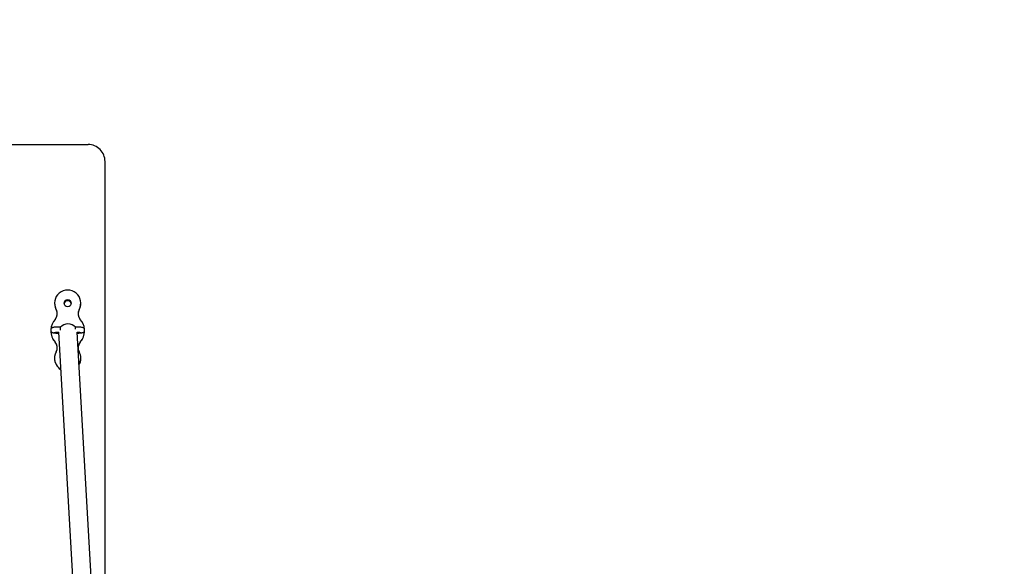
# Model space of a CAD drawing. Units: millimetres. Extents: x 2424 to 21566, y 8927 to 30806.
# Drawn here: x 14985 to 16147, y 20821 to 21466 of the extents above; entities that cross this region are included whole.
import ezdxf

# ---------------------------------------------------------------- set-up
doc = ezdxf.new("R2010")
doc.units = ezdxf.units.MM
doc.header["$PDSIZE"] = -1
doc.layers.add('размер', color=92, linetype='Continuous', lineweight=15)
doc.dimstyles.new('Размер М1.1', dxfattribs={"dimtxt": 300, "dimasz": 200, "dimexe": 1, "dimexo": 1, "dimgap": 50, "dimtad": 1, "dimdec": 0, "dimzin": 0, "dimtxsty": 'Standard', "dimcen": 2.5, "dimazin": 0, "dimtfac": 1, "dimtmove": 0, "dimatfit": 3, "dimfxl": 1, "dimtzin": 0, "dimarcsym": 0})

# ---------------------------------------------------------------- blocks, each defined once
blk = doc.blocks.new('*D22')
at = {"layer": 'Defpoints', "color": 0, "transparency": 16777216}
for p in [(19414.8, 23443.7), (19414.8, 19965.3), (7270.8, 16266.1)]:
    blk.add_point(p, dxfattribs=at)
at = {"layer": 'размер', "color": 0, "lineweight": -2, "transparency": 16777216}
for p, q in [((7270.8, 16267.1), (7270.8, 23444.7)), ((7470.8, 23443.7), (19214.8, 23443.7)), ((19414.8, 19966.3), (19414.8, 23444.7))]:
    blk.add_line(p, q, dxfattribs=at)
at = {"layer": 'размер', "color": 0, "transparency": 16777216}
for points in [[(7470.8, 23477), (7470.8, 23410.3), (7270.8, 23443.7)], [(19214.8, 23477), (19214.8, 23410.3), (19414.8, 23443.7)]]:
    blk.add_solid(points, dxfattribs=at)
at = {"layer": 'размер', "color": 0, "transparency": 16777216, "insert": (13342.8, 23643.7), "char_height": 300, "attachment_point": 5}
blk.add_mtext('12000', dxfattribs=at)
blk = doc.blocks.new('*D23')
at = {"layer": 'Defpoints', "color": 0, "transparency": 16777216}
for p in [(15066, 21318.3), (3964.2, 11069.9), (15321.2, 11069.9)]:
    blk.add_point(p, dxfattribs=at)
at = {"layer": 'размер', "color": 0, "lineweight": -2, "transparency": 16777216}
for p, q in [((15065, 21318.3), (3963.2, 21318.3)), ((3964.2, 21118.3), (3964.2, 11269.9)), ((15320.2, 11069.9), (3963.2, 11069.9))]:
    blk.add_line(p, q, dxfattribs=at)
at = {"layer": 'размер', "color": 0, "transparency": 16777216}
for points in [[(3930.8, 21118.3), (3997.5, 21118.3), (3964.2, 21318.3)], [(3930.8, 11269.9), (3997.5, 11269.9), (3964.2, 11069.9)]]:
    blk.add_solid(points, dxfattribs=at)
at = {"layer": 'размер', "color": 0, "transparency": 16777216, "insert": (3764.2, 16194.1), "char_height": 300, "attachment_point": 5, "rotation": 90}
blk.add_mtext('10200', dxfattribs=at)
blk = doc.blocks.new('*D24')
at = {"layer": 'Defpoints', "color": 0, "transparency": 16777216}
for p in [(21566, 24334.8), (21566, 20569.6), (5063, 16269.6)]:
    blk.add_point(p, dxfattribs=at)
at = {"layer": 'размер', "color": 0, "lineweight": -2, "transparency": 16777216}
for p, q in [((5063, 16270.6), (5063, 24335.8)), ((5263, 24334.8), (21366, 24334.8)), ((21566, 20570.6), (21566, 24335.8))]:
    blk.add_line(p, q, dxfattribs=at)
at = {"layer": 'размер', "color": 0, "transparency": 16777216}
for points in [[(5263, 24368.1), (5263, 24301.5), (5063, 24334.8)], [(21366, 24368.1), (21366, 24301.5), (21566, 24334.8)]]:
    blk.add_solid(points, dxfattribs=at)
at = {"layer": 'размер', "color": 0, "transparency": 16777216, "insert": (13314.5, 24534.8), "char_height": 300, "attachment_point": 5}
blk.add_mtext('16000', dxfattribs=at)
blk = doc.blocks.new('*D25')
at = {"layer": 'Defpoints', "color": 0, "transparency": 16777216}
for p in [(16016, 22818.3), (2820.6, 8926.5), (15816, 8926.5)]:
    blk.add_point(p, dxfattribs=at)
at = {"layer": 'размер', "color": 0, "lineweight": -2, "transparency": 16777216}
for p, q in [((16015, 22818.3), (2819.6, 22818.3)), ((2820.6, 22618.3), (2820.6, 9126.5)), ((15815, 8926.5), (2819.6, 8926.5))]:
    blk.add_line(p, q, dxfattribs=at)
at = {"layer": 'размер', "color": 0, "transparency": 16777216}
for points in [[(2787.2, 22618.3), (2853.9, 22618.3), (2820.6, 22818.3)], [(2787.2, 9126.5), (2853.9, 9126.5), (2820.6, 8926.5)]]:
    blk.add_solid(points, dxfattribs=at)
at = {"layer": 'размер', "color": 0, "transparency": 16777216, "insert": (2620.6, 15872.4), "char_height": 300, "attachment_point": 5, "rotation": 90}
blk.add_mtext('13700', dxfattribs=at)

msp = doc.modelspace()

# ---------------------------------------------------------------- linework, layer by layer
at = {"color": 7, "linetype": 'Continuous', "lineweight": 25}
for p, q in [((13166, 21318.5), (15066, 21318.5)), ((15086, 20521.5), (15086, 21298.5)), ((15026.4, 21131.5), (15026.4, 21131.3)), ((15057.4, 21131.3), (15057.4, 21131.5)), ((15028.4, 21123.8), (15028.4, 21124)), ((15055.5, 21123.8), (15055.5, 21124)), ((15033.8, 21103.3), (15032.9, 21103.3)), ((15050.9, 21103.3), (15050.4, 21103.3)), ((15021.9, 21099.1), (15021.9, 21098.9)), ((15031.1, 21097.2), (15076.4, 20303.5)), ((15098.4, 20303.5), (15053.1, 21097.3)), ((15061.9, 21098.9), (15061.9, 21099.1)), ((15027.1, 21085.5), (15027.1, 21085.7)), ((15056.8, 21085.5), (15056.8, 21085.7)), ((15026.4, 21066.7), (15026.4, 21066.5)), ((15057.4, 21066.5), (15057.4, 21066.7))]:
    msp.add_line(p, q, dxfattribs=at)
at = {"color": 8, "linetype": 'Continuous', "lineweight": 25}
for p, q in [((15032.9, 21103.3), (15032.9, 21099.8)), ((15050.9, 21103.3), (15050.9, 21100.8))]:
    msp.add_line(p, q, dxfattribs=at)
at = {"color": 7, "linetype": 'Continuous', "lineweight": 25, "flags": 128}
msp.add_lwpolyline([(15053.1, 21096.3), (15053.4, 21096.3), (15054.9, 21096.3), (15056.2, 21096.4), (15057.4, 21096.5), (15058.5, 21096.6), (15059.4, 21096.8), (15059.9, 21096.9), (15060.3, 21097.1), (15060.9, 21097.5), (15061.4, 21098.1), (15061.8, 21098.8), (15061.9, 21099.8), (15061.8, 21100.7), (15061.4, 21101.5), (15061, 21102), (15060.5, 21102.4), (15060, 21102.6), (15059.6, 21102.8), (15059.2, 21102.9), (15058.5, 21103), (15057.5, 21103.1), (15056.4, 21103.2), (15055, 21103.2), (15053.5, 21103.3), (15051.9, 21103.3), (15050.9, 21103.3), (15050.9, 21103.3)], dxfattribs=at)
at = {"color": 7, "linetype": 'Continuous', "lineweight": 25}
msp.add_circle((15041.9, 21131.5), 4.25, dxfattribs=at)
for centre, radius, start, end in [((15066, 21298.5), 20, 0.0516, 90.0623), ((15041.9, 21131.5), 15.5, 330.9486, 209.0514), ((15041.9, 21131.3), 15.4, 180.0022, 209.1691), ((15041.9, 21131.3), 4.25, 1.3607, 178.6393), ((15041.9, 21131.3), 4.25, 1.3838, 178.6128), ((15041.9, 21130.2), 4.25, 89.9554, 170.9614), ((15041.9, 21130.2), 4.25, 9.0312, 90.0519), ((15042, 21131.3), 15.4, 330.8309, 359.9978), ((15041.9, 21099.1), 19.9, 137.8846, 177.0527), ((15019.7, 21119.1), 9.97, 317.8774, 29.1656), ((15019.7, 21119), 9.96, 0.0022, 29.1691), ((15064.2, 21119.1), 9.97, 150.8344, 222.1226), ((15064.2, 21119), 9.96, 150.8309, 179.9978), ((15042, 21099.1), 19.9, 5.4009, 42.1141), ((15042.2, 21095), 12.1, 42.1252, 136.9947), ((15041.9, 21099.1), 19.9, 180.0077, 222.1159), ((15041.9, 21098.9), 19.9, 180.0077, 222.1159), ((15042, 21099.1), 19.9, 317.8841, 359.9923), ((15042, 21098.9), 19.9, 317.8841, 359.9923), ((15019.7, 21079), 9.97, 330.8344, 42.1226), ((15019.7, 21078.8), 9.97, 0.0085, 42.1151), ((15064.2, 21079), 9.97, 137.8774, 209.1656), ((15064.2, 21078.8), 9.97, 137.8835, 179.9929), ((15041.9, 21066.7), 15.5, 150.8477, 237.3545), ((15041.9, 21066.5), 15.5, 180.0157, 237.3936), ((15042, 21066.7), 15.4, 329.47, 29.1689), ((15042, 21066.5), 15.4, 329.5432, 359.9968)]:
    msp.add_arc(centre, radius, start, end, dxfattribs=at)
for points, knots in [([(15032.9, 21103.3), (15032.6, 21103.3), (15031.8, 21103.3), (15030.5, 21103.3), (15028.9, 21103.2), (15027.6, 21103.2), (15026.4, 21103.1), (15025.3, 21103), (15024.6, 21102.9), (15024, 21102.7), (15023.5, 21102.5), (15022.9, 21102.1), (15022.4, 21101.5), (15022, 21100.7), (15021.9, 21099.8), (15022, 21098.9), (15022.4, 21098.1), (15022.9, 21097.6), (15023.4, 21097.2), (15023.8, 21096.9), (15024.3, 21096.8), (15024.8, 21096.7), (15025.4, 21096.6), (15026.2, 21096.5), (15027.4, 21096.4), (15028.8, 21096.3), (15030.1, 21096.3), (15030.8, 21096.3), (15031.1, 21096.3)], [0, 0, 0, 0, 0.028482, 0.082885, 0.137466, 0.192373, 0.247998, 0.305373, 0.368976, 0.395123, 0.417563, 0.441641, 0.46879, 0.498603, 0.529927, 0.563148, 0.591015, 0.615591, 0.637911, 0.658907, 0.681212, 0.708633, 0.75163, 0.808362, 0.862186, 0.918781, 0.973999, 1, 1, 1, 1]), ([(15025.9, 21097), (15025.9, 21097), (15025.8, 21097), (15026, 21097), (15026.3, 21097.1), (15027, 21097.1), (15027.9, 21097.2), (15029.1, 21097.2), (15030.3, 21097.3), (15031.1, 21097.3), (15031.4, 21097.3)], [0, 0, 0, 0, 0.004622, 0.0983, 0.218537, 0.366595, 0.533642, 0.710848, 0.892872, 1, 1, 1, 1]), ([(15053.1, 21097.3), (15053.1, 21097.3), (15053.7, 21097.3), (15054.7, 21097.2), (15055.9, 21097.2), (15056.9, 21097.1), (15057.6, 21097.1), (15057.9, 21097), (15057.9, 21097), (15058, 21097)], [0, 0, 0, 0, 0.021738, 0.221346, 0.419479, 0.614569, 0.781219, 0.920358, 1, 1, 1, 1])]:
    msp.add_open_spline(points, degree=3, knots=knots, dxfattribs=at)

# ---------------------------------------------------------------- dimensions: what is measured, and where the dimension line sits
at = {"layer": 'размер'}
for base, p1, p2, text, picture, middle in [((21566, 24334.8), (5063, 16269.6), (21566, 20569.6), '16000', '*D24', (13314.5, 24534.8)), ((19414.8, 23443.7), (7270.8, 16266.1), (19414.8, 19965.3), '12000', '*D22', (13342.8, 23643.7))]:
    dim = msp.add_linear_dim(base=base, p1=p1, p2=p2, text=text, dimstyle='Размер М1.1', dxfattribs=at)
    dim.commit()
    dim.dimension.update_dxf_attribs({"geometry": picture, "text_midpoint": middle})
for base, p1, p2, text, picture, middle in [((2820.6, 8926.5), (16016, 22818.3), (15816, 8926.5), '13700', '*D25', (2620.6, 15872.4)), ((3964.2, 11069.9), (15066, 21318.3), (15321.2, 11069.9), '10200', '*D23', (3764.2, 16194.1))]:
    dim = msp.add_linear_dim(base=base, p1=p1, p2=p2, angle=90, text=text, dimstyle='Размер М1.1', dxfattribs=at)
    dim.commit()
    dim.dimension.update_dxf_attribs({"geometry": picture, "text_midpoint": middle})

doc.saveas('drawing.dxf')
